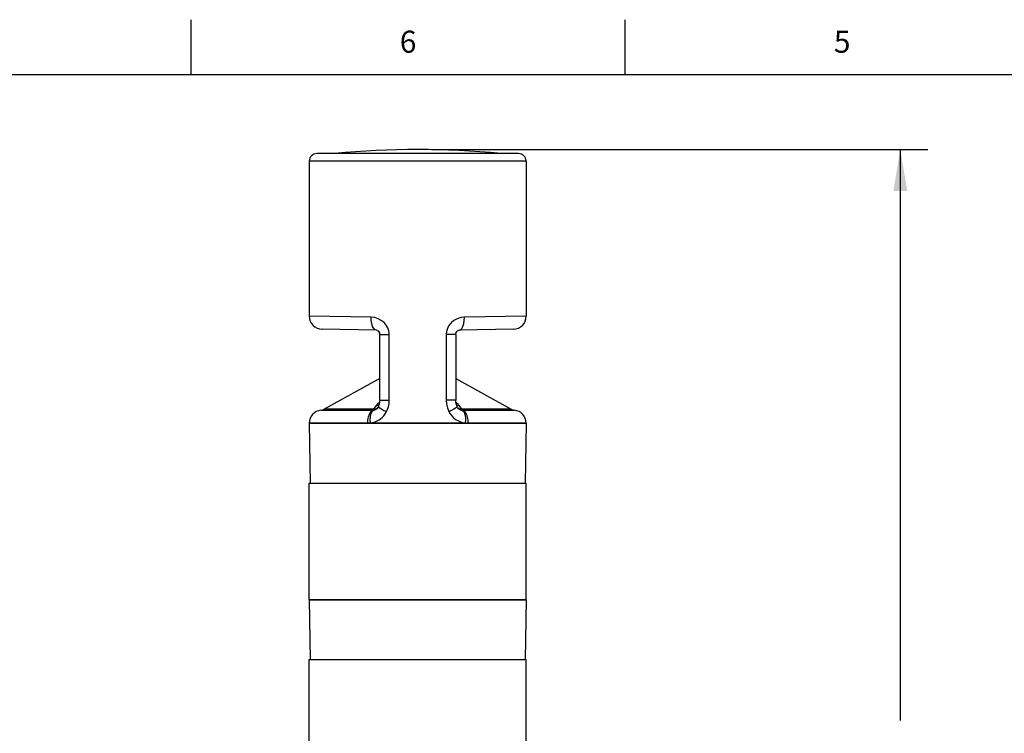
# Model space of a CAD drawing. Units: inches. Extents: x 0.4 to 16.6, y 0.6 to 10.4.
# Drawn here: x 3.8 to 8.3, y 7.1 to 10.4 of the extents above; entities that cross this region are included whole.
import ezdxf

# ---------------------------------------------------------------- set-up
doc = ezdxf.new("R2010")
doc.units = ezdxf.units.IN
doc.header["$LTSCALE"] = 0.935
doc.header["$MEASUREMENT"] = 0
doc.layers.get('0').update_dxf_attribs({"linetype": 'CONTINUOUS'})
doc.layers.add('AXIS', color=7, linetype='CONTINUOUS')
doc.layers.add('SCHEME_DIMS', color=7, linetype='CONTINUOUS')
doc.styles.add('TEXTSTYLE_2', font='txt', dxfattribs={"width": 0.8})
doc.dimstyles.new('DIMSTYLE_1', dxfattribs={"dimtxt": 0.1, "dimasz": 0.1875, "dimexe": 0.125, "dimexo": 0.0625, "dimgap": 0.1, "dimtad": 0, "dimtih": 1, "dimtoh": 1, "dimdec": 1, "dimlfac": 2, "dimzin": 4, "dimdsep": 46, "dimtxsty": 'STANDARD', "dimblk": '_FILLED', "dimblk1": '_FILLED', "dimblk2": '_FILLED', "dimcen": 0.09, "dimadec": 3, "dimazin": 1, "dimtp": 0.1, "dimtm": 0.1, "dimtfac": 1, "dimtdec": 3, "dimtofl": 0, "dimtmove": 0, "dimatfit": 3, "dimldrblk": '_FILLED', "dimfxl": 1, "dimtolj": 1, "dimtzin": 4, "dimarcsym": 0})

# ---------------------------------------------------------------- blocks, each defined once
blk = doc.blocks.new('_FILLED')
at = {"color": 0, "linetype": 'BYBLOCK'}
blk.add_solid([(0, 0), (-1, 0.167), (-1, -0.167)], dxfattribs=at)
blk = doc.blocks.new('*D3')
at = {"layer": 'SCHEME_DIMS', "color": 7, "linetype": 'CONTINUOUS'}
for p, q in [((5.6512, 9.7725), (7.9037, 9.7725)), ((7.7787, 9.7725), (7.7787, 7.1802)), ((7.7787, 4.2879), (7.7787, 6.7302)), ((5.6512, 4.2879), (7.9037, 4.2879))]:
    blk.add_line(p, q, dxfattribs=at)
at = {"layer": 'SCHEME_DIMS', "color": 7, "linetype": 'CONTINUOUS', "xscale": 0.1875, "yscale": 0.1875, "zscale": 0.1875}
for p, rotation in [((7.7787, 9.7725), 90), ((7.7787, 4.2879), 270)]:
    blk.add_blockref('_FILLED', p, dxfattribs=dict(at, rotation=rotation))
at = {"layer": 'SCHEME_DIMS', "color": 7, "linetype": 'CONTINUOUS', "insert": (7.6787, 7.0802), "char_height": 0.1, "width": 0.7, "attachment_point": 2, "line_spacing_factor": 0.9}
blk.add_mtext('278,6\\P[10.97]', dxfattribs=at)

msp = doc.modelspace()

# ---------------------------------------------------------------- linework, layer by layer
at = {"color": 7, "linetype": 'CONTINUOUS'}
for p, q in [((4.56, 10.112), (4.56, 10.362)), ((6.53, 10.112), (6.53, 10.362)), ((16.38, 10.112), (0.62, 10.112)), ((6.0464, 9.7544), (5.131, 9.7544)), ((5.0966, 9.721), (6.0808, 9.721)), ((5.3769, 9.0116), (5.0966, 9.0159)), ((6.0808, 9.0159), (5.8005, 9.0116)), ((5.4013, 8.9526), (5.1546, 8.9569)), ((5.4026, 8.9524), (5.4052, 8.9515)), ((5.4052, 8.9515), (5.4085, 8.9493)), ((5.4085, 8.9493), (5.4118, 8.9458)), ((5.7617, 8.9366), (5.7625, 8.9392)), ((5.7633, 8.9418), (5.766, 8.9462)), ((5.766, 8.9462), (5.7692, 8.9496)), ((6.0228, 8.9569), (5.7761, 8.9526)), ((5.4157, 8.9365), (5.416, 8.9338)), ((5.416, 8.9338), (5.416, 8.9329)), ((5.416, 8.6353), (5.416, 8.9329)), ((5.416, 8.9329), (5.4596, 8.9329)), ((5.4596, 8.6353), (5.4596, 8.9329)), ((5.7179, 8.9329), (5.7179, 8.6353)), ((5.7614, 8.9329), (5.7179, 8.9329)), ((5.7614, 8.9329), (5.7614, 8.6353)), ((5.416, 8.6353), (5.4596, 8.6353)), ((5.7614, 8.6353), (5.7179, 8.6353)), ((5.1496, 8.5893), (5.3852, 8.5893)), ((5.3886, 8.594), (5.1645, 8.594)), ((5.4005, 8.6106), (5.3886, 8.594)), ((5.3941, 8.5909), (5.389, 8.5895)), ((5.3988, 8.5933), (5.3941, 8.5909)), ((5.3955, 8.5911), (5.3956, 8.5912)), ((5.403, 8.5965), (5.3988, 8.5933)), ((5.4052, 8.5979), (5.403, 8.5965)), ((5.4101, 8.6061), (5.4076, 8.6013)), ((5.4088, 8.6015), (5.4088, 8.6015)), ((5.7698, 8.6014), (5.7673, 8.6061)), ((5.7687, 8.6015), (5.7687, 8.6015)), ((5.774, 8.5963), (5.7698, 8.6014)), ((5.7744, 8.5965), (5.7786, 8.5933)), ((5.7888, 8.594), (5.7769, 8.6106)), ((5.7786, 8.5933), (5.7834, 8.5909)), ((5.7818, 8.5912), (5.7819, 8.5911)), ((5.7834, 8.5909), (5.7884, 8.5895)), ((6.0129, 8.594), (5.7888, 8.594)), ((5.7923, 8.5893), (6.0279, 8.5893)), ((5.0966, 8.5306), (5.3606, 8.5306)), ((5.0966, 8.53), (5.1013, 8.2584)), ((6.0808, 8.53), (5.0966, 8.53)), ((5.8168, 8.5306), (6.0808, 8.5306)), ((6.0808, 8.53), (6.0761, 8.2584)), ((5.0966, 7.7288), (5.1013, 7.4572)), ((6.0808, 7.7288), (5.0966, 7.7288)), ((6.0808, 7.7288), (6.0761, 7.4572))]:
    msp.add_line(p, q, dxfattribs=at)
for points in [[(5.4577, 8.9493), (5.4531, 8.9627), (5.4458, 8.9755), (5.4359, 8.9871), (5.4235, 8.9971), (5.4091, 9.0048), (5.3933, 9.0098), (5.3769, 9.0116)], [(5.4013, 8.9526), (5.3948, 8.9547), (5.3888, 8.9606), (5.3837, 8.97), (5.3799, 8.9822), (5.3776, 8.9964), (5.3769, 9.0116)], [(5.8005, 9.0116), (5.7838, 9.0097), (5.7676, 9.0045), (5.753, 8.9964), (5.7405, 8.9861), (5.7306, 8.974), (5.7235, 8.9608), (5.7193, 8.947), (5.7179, 8.9329)], [(5.7761, 8.9526), (5.7826, 8.9547), (5.7886, 8.9606), (5.7937, 8.97), (5.7975, 8.9822), (5.7998, 8.9964), (5.8005, 9.0116)], [(5.4013, 8.9526), (5.4026, 8.9524), (5.4053, 8.9515)], [(5.4053, 8.9515), (5.4086, 8.9493), (5.4119, 8.9457), (5.4145, 8.941), (5.4156, 8.9373)], [(5.4118, 8.9458), (5.4144, 8.9411), (5.4144, 8.9411)], [(5.4156, 8.9373), (5.4157, 8.9364), (5.416, 8.9336)], [(5.4596, 8.9329), (5.4591, 8.9411), (5.4577, 8.9493)], [(5.7614, 8.9329), (5.7618, 8.9367), (5.7634, 8.9419), (5.766, 8.9464), (5.7693, 8.9497)], [(5.7692, 8.9496), (5.7725, 8.9516), (5.7725, 8.9516)], [(5.7693, 8.9497), (5.7725, 8.9517), (5.775, 8.9525), (5.7761, 8.9526)], [(5.7739, 8.9521), (5.7749, 8.9525), (5.775, 8.9525)], [(5.4152, 8.625), (5.414, 8.6241), (5.4101, 8.6209), (5.4065, 8.6176), (5.4033, 8.6141), (5.4005, 8.6106)], [(5.416, 8.6353), (5.4156, 8.6271), (5.4137, 8.617), (5.4114, 8.6094)], [(5.4502, 8.5891), (5.4554, 8.6042), (5.4586, 8.6198), (5.4596, 8.6353)], [(5.7179, 8.6353), (5.7192, 8.6177), (5.7232, 8.6), (5.7299, 8.583)], [(5.7673, 8.6061), (5.7643, 8.6147), (5.762, 8.626), (5.7614, 8.6353)], [(5.7769, 8.6106), (5.7744, 8.6138), (5.7715, 8.617), (5.7683, 8.6201), (5.7649, 8.623), (5.7622, 8.6251)], [(5.3852, 8.5893), (5.3787, 8.5861), (5.3727, 8.5795), (5.3677, 8.5701), (5.3639, 8.5583), (5.3615, 8.5449), (5.3606, 8.5306)], [(5.389, 8.5895), (5.3833, 8.5862), (5.3785, 8.5797), (5.3749, 8.5703), (5.3726, 8.5587), (5.372, 8.5454), (5.3728, 8.5313)], [(5.3728, 8.5313), (5.3765, 8.5318), (5.3805, 8.5326), (5.385, 8.5336), (5.3899, 8.5349), (5.3952, 8.5367), (5.4009, 8.539), (5.407, 8.5419), (5.4135, 8.5456), (5.4203, 8.5502), (5.4273, 8.5561), (5.4344, 8.5633), (5.4413, 8.5722), (5.4475, 8.583)], [(5.3886, 8.594), (5.3876, 8.5918), (5.3864, 8.5902), (5.3852, 8.5893)], [(5.3852, 8.5893), (5.3872, 8.5893), (5.389, 8.5895)], [(5.403, 8.5965), (5.3987, 8.5947), (5.3939, 8.5939), (5.3886, 8.594)], [(5.389, 8.5895), (5.3902, 8.5897), (5.3915, 8.5899), (5.3929, 8.5903), (5.3944, 8.5907), (5.3955, 8.5911)], [(5.4076, 8.6013), (5.4033, 8.5962), (5.3984, 8.5925), (5.3955, 8.5911)], [(5.4005, 8.6106), (5.4109, 8.6126), (5.4127, 8.6137)], [(5.4088, 8.6015), (5.4072, 8.5996), (5.4052, 8.5979)], [(5.4114, 8.6094), (5.4112, 8.6089), (5.4102, 8.6064), (5.4101, 8.6061)], [(5.4101, 8.6061), (5.4101, 8.6054), (5.4123, 8.6027), (5.4175, 8.5989), (5.4254, 8.5941), (5.4356, 8.5887), (5.4475, 8.583)], [(5.4475, 8.583), (5.4489, 8.586), (5.4502, 8.5891)], [(5.7673, 8.6061), (5.7674, 8.6054), (5.7652, 8.6027), (5.76, 8.5989), (5.752, 8.5941), (5.7418, 8.5887), (5.7299, 8.583)], [(5.7299, 8.583), (5.7362, 8.5722), (5.743, 8.5633), (5.7501, 8.5561), (5.7571, 8.5503), (5.7639, 8.5456), (5.7704, 8.5419), (5.7765, 8.539), (5.7822, 8.5367), (5.7875, 8.5349), (5.7924, 8.5336), (5.7969, 8.5326), (5.801, 8.5318), (5.8046, 8.5313)], [(5.7769, 8.6106), (5.7666, 8.6126), (5.7646, 8.6138)], [(5.7744, 8.5965), (5.7722, 8.5979), (5.7702, 8.5996), (5.7687, 8.6015)], [(5.7819, 8.5911), (5.779, 8.5925), (5.774, 8.5963)], [(5.7888, 8.594), (5.7836, 8.5939), (5.7787, 8.5947), (5.7744, 8.5965)], [(5.7819, 8.5911), (5.783, 8.5907), (5.7845, 8.5903), (5.7859, 8.5899), (5.7872, 8.5897), (5.7884, 8.5895)], [(5.7884, 8.5895), (5.7941, 8.5862), (5.7989, 8.5797), (5.8026, 8.5703), (5.8048, 8.5587), (5.8055, 8.5454), (5.8046, 8.5313)], [(5.7884, 8.5895), (5.7903, 8.5893), (5.7923, 8.5893)], [(5.7923, 8.5893), (5.791, 8.5902), (5.7898, 8.5918), (5.7888, 8.594)], [(5.7923, 8.5893), (5.7988, 8.5861), (5.8047, 8.5795), (5.8098, 8.5701), (5.8136, 8.5583), (5.816, 8.5449), (5.8168, 8.5306)], [(5.3606, 8.5306), (5.3669, 8.5308), (5.3728, 8.5313)], [(5.8046, 8.5313), (5.8107, 8.5307), (5.8168, 8.5306)]]:
    msp.add_lwpolyline(points, dxfattribs=at)
for centre, radius, start, end in [((5.131, 9.72), 0.0344, 90, 178.3628), ((6.0464, 9.72), 0.0344, 1.6372, 90), ((5.1556, 9.0159), 0.0591, 180, 269), ((6.0218, 9.0159), 0.0591, 271, 360), ((5.1556, 8.5306), 0.0591, 95.9253, 180), ((5.1455, 8.6285), 0.0394, 275.9253, 298.9424), ((6.032, 8.6285), 0.0394, 241.0576, 264.0747), ((6.0218, 8.5306), 0.0591, 0, 84.0747)]:
    msp.add_arc(centre, radius, start, end, dxfattribs=at)
at = {"layer": 'AXIS', "color": 7, "linetype": 'CONTINUOUS'}
for p, q in [((5.0966, 9.721), (5.0966, 9.0159)), ((5.0966, 9.721), (6.0808, 9.721)), ((6.0808, 9.721), (6.0808, 9.0159)), ((5.416, 8.7331), (5.1645, 8.594)), ((5.7614, 8.7331), (6.0129, 8.594)), ((5.0966, 8.5306), (5.0966, 8.53)), ((5.0966, 8.53), (6.0808, 8.53)), ((6.0808, 8.5306), (6.0808, 8.53)), ((5.0966, 7.7288), (5.0966, 8.2584)), ((5.0966, 8.2584), (6.0808, 8.2584)), ((6.0808, 7.7288), (6.0808, 8.2584)), ((5.0966, 7.7288), (6.0808, 7.7288)), ((5.0966, 6.9277), (5.0966, 7.4572)), ((5.0966, 7.4572), (6.0808, 7.4572)), ((6.0808, 6.9277), (6.0808, 7.4572))]:
    msp.add_line(p, q, dxfattribs=at)
msp.add_arc((5.5887, 5.8355), 3.937, 84.511, 95.489, dxfattribs=at)

# ---------------------------------------------------------------- texts
at = {"color": 7, "linetype": 'CONTINUOUS', "char_height": 0.1, "width": 0.08, "attachment_point": 2, "line_spacing_factor": 0.9, "style": 'TEXTSTYLE_2'}
for s, insert in [('6', (5.545, 10.312)), ('5', (7.515, 10.312))]:
    msp.add_mtext(s, dxfattribs=dict(at, insert=insert))

# ---------------------------------------------------------------- dimensions: what is measured, and where the dimension line sits
at = {"layer": 'SCHEME_DIMS', "color": 7, "linetype": 'CONTINUOUS'}
dim = msp.add_linear_dim(base=(7.7787, 9.7725), p1=(5.5887, 4.2879), p2=(5.5887, 9.7725), angle=90, text='<>\\P[]', dimstyle='DIMSTYLE_1', dxfattribs=at)
dim.commit()
dim.dimension.update_dxf_attribs({"geometry": '*D3', "text_midpoint": (7.7787, 6.9552), "dimtype": 160})

doc.saveas('drawing.dxf')
